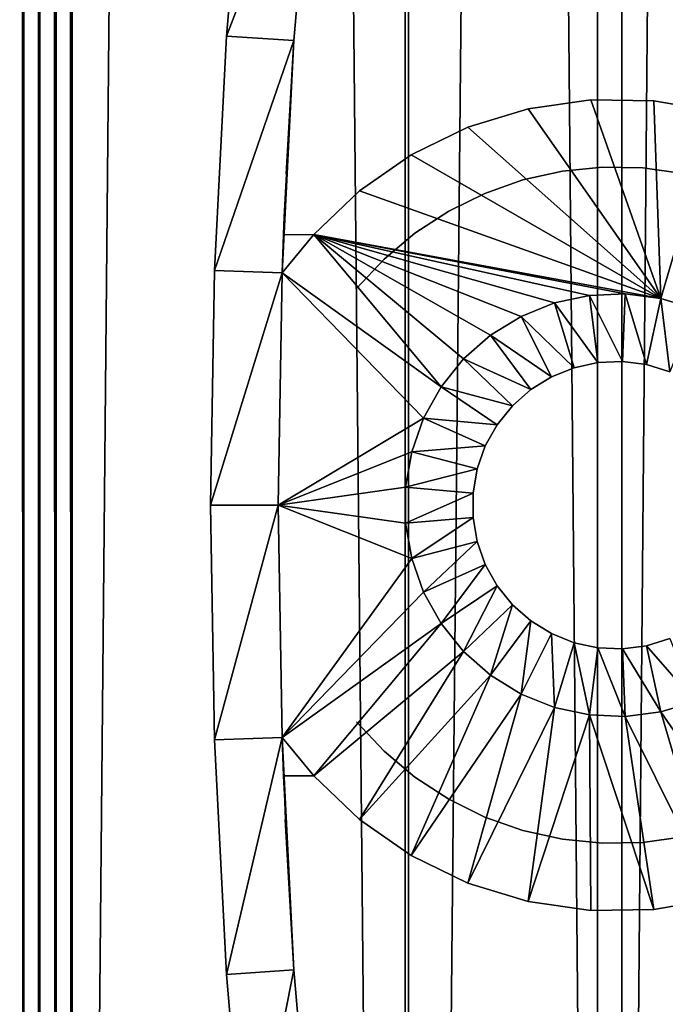
# Model space of a CAD drawing. Extents: x 0 to 450, y 0 to 1755.
# Drawn here: x 400 to 419, y 141 to 170 of the extents above; entities that cross this region are included whole.
import ezdxf

# ---------------------------------------------------------------- set-up
doc = ezdxf.new("R2010")
doc.units = 0
doc.header["$MEASUREMENT"] = 0

msp = doc.modelspace()

# ---------------------------------------------------------------- linework, layer by layer
for points in [[(411.04068, 1738.800049, 40.144314), (411.04068, 1.80006, 40.144314), (394.123291, 1.80006, 42.119606)], [(411.04068, 1738.800049, 40.144314), (394.123291, 1.80006, 42.119606), (394.123291, 1738.800049, 42.119606)], [(394.490021, 1738.800049, 44.085693), (394.490021, 1.80006, 44.085693), (411.13678, 1.80006, 42.142002)], [(394.490021, 1738.800049, 44.085693), (411.13678, 1.80006, 42.142002), (411.13678, 1738.800049, 42.142002)], [(399.315979, 1738.800049, 75.215515), (399.315979, 1.80006, 75.215515), (399.769348, 1.80006, 75.367798)], [(399.315979, 1738.800049, 75.215515), (399.769348, 1.80006, 75.367798), (399.769348, 1738.800049, 75.367798)], [(399.769348, 1738.800049, 75.367798), (399.769348, 1.80006, 75.367798), (400.241119, 1.80006, 75.446114)], [(399.769348, 1738.800049, 75.367798), (400.241119, 1.80006, 75.446114), (400.241119, 1738.800049, 75.446114)], [(400.241119, 1738.800049, 75.446114), (400.241119, 1.80006, 75.446114), (400.71933, 1.80006, 75.448463)], [(400.241119, 1738.800049, 75.446114), (400.71933, 1.80006, 75.448463), (400.71933, 1738.800049, 75.448463)], [(400.71933, 1738.800049, 75.448463), (400.71933, 1.80006, 75.448463), (401.191895, 1.80006, 75.374786)], [(400.71933, 1738.800049, 75.448463), (401.191895, 1.80006, 75.374786), (401.191895, 1738.800049, 75.374786)], [(416.725372, 1738.800049, 68.434311), (416.725372, 1.80006, 68.434311), (400.727234, 1.80006, 73.429512)], [(416.725372, 1738.800049, 68.434311), (400.727234, 1.80006, 73.429512), (400.727234, 1738.800049, 73.429512)], [(401.191895, 1738.800049, 75.374786), (401.191895, 1.80006, 75.374786), (417.450165, 1.80006, 70.298363)], [(401.191895, 1738.800049, 75.374786), (417.450165, 1.80006, 70.298363), (417.450165, 1738.800049, 70.298363)], [(428.069611, 1738.800049, 40.487152), (428.069611, 1.80006, 40.487152), (411.04068, 1.80006, 40.144314)], [(428.069611, 1738.800049, 40.487152), (411.04068, 1.80006, 40.144314), (411.04068, 1738.800049, 40.144314)], [(411.13678, 1738.800049, 42.142002), (411.13678, 1.80006, 42.142002), (427.893219, 1.80006, 42.479359)], [(411.13678, 1738.800049, 42.142002), (427.893219, 1.80006, 42.479359), (427.893219, 1738.800049, 42.479359)], [(431.895935, 1738.800049, 61.310665), (431.895935, 1.80006, 61.310665), (416.725372, 1.80006, 68.434311)], [(431.895935, 1738.800049, 61.310665), (416.725372, 1.80006, 68.434311), (416.725372, 1738.800049, 68.434311)], [(417.450165, 1738.800049, 70.298363), (417.450165, 1.80006, 70.298363), (432.867371, 1.80006, 63.058884)], [(417.450165, 1738.800049, 70.298363), (432.867371, 1.80006, 63.058884), (432.867371, 1738.800049, 63.058884)], [(405.756134, 169.865967, 0.000026), (405.756134, 169.865967, 34.500027), (406.3479, 176.778671, 34.500027)], [(405.756134, 169.865967, 0.000026), (406.3479, 176.778671, 34.500027), (406.3479, 176.778671, 0.000026)], [(408.337402, 176.574112, 0.000026), (405.756134, 169.865967, 0.000026), (406.3479, 176.778671, 0.000026)], [(407.751465, 169.729416, 0.000026), (405.756134, 169.865967, 0.000026), (408.337402, 176.574112, 0.000026)], [(407.751465, 169.729416, 33.000027), (407.751465, 169.729416, 0.000026), (408.337402, 176.574112, 0.000026)], [(407.751465, 169.729416, 33.000027), (408.337402, 176.574112, 0.000026), (408.337402, 176.574112, 33.000027)], [(405.400818, 162.937042, 0.000026), (405.400818, 162.937042, 34.500027), (405.756134, 169.865967, 34.500027)], [(405.400818, 162.937042, 0.000026), (405.756134, 169.865967, 34.500027), (405.756134, 169.865967, 0.000026)], [(407.751465, 169.729416, 0.000026), (405.400818, 162.937042, 0.000026), (405.756134, 169.865967, 0.000026)], [(407.399658, 162.868744, 0.000026), (405.400818, 162.937042, 0.000026), (407.751465, 169.729416, 0.000026)], [(407.751465, 169.729416, 0.000026), (407.441498, 164.000031, 3.000028), (407.399658, 162.868744, 0.000026)], [(407.751465, 169.729416, 0.000026), (407.463013, 164.523666, 32.174328), (407.441498, 164.000031, 3.000028)], [(407.520966, 165.794968, 33.000027), (407.463013, 164.523666, 32.174328), (407.751465, 169.729416, 0.000026)], [(407.520966, 165.794968, 33.000027), (407.751465, 169.729416, 0.000026), (407.751465, 169.729416, 33.000027)], [(414.679352, 167.714294, 3.000028), (416.526245, 167.976135, 3.000028), (418.59906, 162.109726, 3.000028)], [(416.526245, 167.976135, 31.1716), (416.526245, 167.976135, 3.000028), (414.679352, 167.714294, 3.000028)], [(416.526245, 167.976135, 31.1716), (414.679352, 167.714294, 3.000028), (414.679352, 167.714294, 31.1716)], [(418.59906, 162.109726, 3.000028), (416.526245, 167.976135, 3.000028), (418.391418, 167.948669, 3.000028)], [(418.391418, 167.948669, 31.1716), (418.391418, 167.948669, 3.000028), (416.526245, 167.976135, 3.000028)], [(418.391418, 167.948669, 31.1716), (416.526245, 167.976135, 3.000028), (416.526245, 167.976135, 31.1716)], [(418.59906, 162.109726, 3.000028), (418.391418, 167.948669, 3.000028), (420.229797, 167.632401, 3.000028)], [(420.229797, 167.632401, 31.1716), (420.229797, 167.632401, 3.000028), (418.391418, 167.948669, 3.000028)], [(420.229797, 167.632401, 31.1716), (418.391418, 167.948669, 3.000028), (418.391418, 167.948669, 31.1716)], [(418.59906, 162.109726, 3.000028), (412.895355, 167.169388, 3.000028), (414.679352, 167.714294, 3.000028)], [(414.679352, 167.714294, 31.1716), (414.679352, 167.714294, 3.000028), (412.895355, 167.169388, 3.000028)], [(414.679352, 167.714294, 31.1716), (412.895355, 167.169388, 3.000028), (412.895355, 167.169388, 31.1716)], [(418.59906, 162.109726, 3.000028), (420.229797, 167.632401, 3.000028), (419.612671, 161.799316, 3.000028)], [(418.59906, 162.109726, 3.000028), (411.217377, 166.354538, 3.000028), (412.895355, 167.169388, 3.000028)], [(412.895355, 167.169388, 31.1716), (412.895355, 167.169388, 3.000028), (411.217377, 166.354538, 3.000028)], [(412.895355, 167.169388, 31.1716), (411.217377, 166.354538, 3.000028), (411.217377, 166.354538, 31.1716)], [(409.685944, 165.28952, 3.000028), (411.217377, 166.354538, 3.000028), (418.59906, 162.109726, 3.000028)], [(411.217377, 166.354538, 31.1716), (411.217377, 166.354538, 3.000028), (409.685944, 165.28952, 3.000028)], [(411.217377, 166.354538, 31.1716), (409.685944, 165.28952, 3.000028), (409.685944, 165.28952, 31.1716)], [(414.524109, 165.612106, 32.000027), (414.524109, 165.612106, 5.000025), (415.688385, 165.872162, 5.000025)], [(414.524109, 165.612106, 32.000027), (415.688385, 165.872162, 5.000025), (415.688385, 165.872162, 32.000027)], [(415.688385, 165.872162, 32.000027), (415.688385, 165.872162, 5.000025), (416.875397, 165.99173, 5.000025)], [(415.688385, 165.872162, 32.000027), (416.875397, 165.99173, 5.000025), (416.875397, 165.99173, 32.000027)], [(416.875397, 165.99173, 32.000027), (416.875397, 165.99173, 5.000025), (418.068176, 165.96907, 5.000025)], [(416.875397, 165.99173, 32.000027), (418.068176, 165.96907, 5.000025), (418.068176, 165.96907, 32.000027)], [(418.068176, 165.96907, 32.000027), (418.068176, 165.96907, 5.000025), (419.249786, 165.804565, 5.000025)], [(418.068176, 165.96907, 32.000027), (419.249786, 165.804565, 5.000025), (419.249786, 165.804565, 32.000027)], [(413.399048, 165.215195, 32.000027), (413.399048, 165.215195, 5.000025), (414.524109, 165.612106, 5.000025)], [(413.399048, 165.215195, 32.000027), (414.524109, 165.612106, 5.000025), (414.524109, 165.612106, 32.000027)], [(409.685944, 165.28952, 3.000028), (418.59906, 162.109726, 3.000028), (408.338074, 164.000031, 3.000028)], [(409.685944, 165.28952, 31.1716), (409.685944, 165.28952, 3.000028), (408.338074, 164.000031, 3.000028)], [(409.685944, 165.28952, 31.1716), (408.338074, 164.000031, 3.000028), (408.338074, 164.000031, 31.1716)], [(412.329254, 164.68721, 32.000027), (412.329254, 164.68721, 5.000025), (413.399048, 165.215195, 5.000025)], [(412.329254, 164.68721, 32.000027), (413.399048, 165.215195, 5.000025), (413.399048, 165.215195, 32.000027)], [(407.463013, 164.523666, 32.174328), (407.441498, 164.000031, 31.853949), (407.441498, 164.000031, 3.000028)], [(411.329987, 164.035553, 32.000027), (411.329987, 164.035553, 5.000025), (412.329254, 164.68721, 5.000025)], [(411.329987, 164.035553, 32.000027), (412.329254, 164.68721, 5.000025), (412.329254, 164.68721, 32.000027)], [(407.399658, 162.868744, 3.000028), (407.441498, 164.000031, 3.000028), (408.338074, 164.000031, 3.000028)], [(408.338074, 164.000031, 3.000028), (412.104126, 159.499817, 3.000028), (407.399658, 162.868744, 3.000028)], [(407.399658, 162.868744, 0.000026), (407.441498, 164.000031, 3.000028), (407.399658, 162.868744, 3.000028)], [(416.488464, 162.199371, 3.000028), (415.452179, 161.976044, 3.000028), (408.338074, 164.000031, 3.000028)], [(408.338074, 164.000031, 3.000028), (415.452179, 161.976044, 3.000028), (414.468567, 161.580795, 3.000028)], [(408.338074, 164.000031, 3.000028), (414.468567, 161.580795, 3.000028), (413.565887, 161.024994, 3.000028)], [(413.565887, 161.024994, 3.000028), (412.770081, 160.324631, 3.000028), (408.338074, 164.000031, 3.000028)], [(408.338074, 164.000031, 3.000028), (412.770081, 160.324631, 3.000028), (412.104126, 159.499817, 3.000028)], [(408.338074, 164.000031, 3.000028), (418.59906, 162.109726, 3.000028), (417.547577, 162.244385, 3.000028)], [(408.338074, 164.000031, 3.000028), (417.547577, 162.244385, 3.000028), (416.488464, 162.199371, 3.000028)], [(410.415405, 163.269516, 32.000027), (410.415405, 163.269516, 5.000025), (411.329987, 164.035553, 5.000025)], [(410.415405, 163.269516, 32.000027), (411.329987, 164.035553, 5.000025), (411.329987, 164.035553, 32.000027)], [(409.598602, 162.400009, 32.000027), (409.598602, 162.400009, 5.000025), (410.415405, 163.269516, 5.000025)], [(409.598602, 162.400009, 32.000027), (410.415405, 163.269516, 5.000025), (410.415405, 163.269516, 32.000027)], [(405.282318, 156.000015, 0.000026), (405.282318, 156.000015, 34.500027), (405.400818, 162.937042, 34.500027)], [(405.282318, 156.000015, 0.000026), (405.400818, 162.937042, 34.500027), (405.400818, 162.937042, 0.000026)], [(407.399658, 162.868744, 0.000026), (405.282318, 156.000015, 0.000026), (405.400818, 162.937042, 0.000026)], [(407.282318, 156.000015, 0.000026), (405.282318, 156.000015, 0.000026), (407.399658, 162.868744, 0.000026)], [(407.399658, 162.868744, 3.000028), (411.587158, 158.574402, 3.000028), (407.282318, 156.000015, 3.000028)], [(407.399658, 162.868744, 0.000026), (407.282318, 156.000015, 3.000028), (407.282318, 156.000015, 0.000026)], [(407.399658, 162.868744, 0.000026), (407.399658, 162.868744, 3.000028), (407.282318, 156.000015, 3.000028)], [(407.399658, 162.868744, 3.000028), (412.104126, 159.499817, 3.000028), (411.587158, 158.574402, 3.000028)], [(416.742493, 160.215561, 0.200026), (415.452179, 161.976044, 0.200026), (416.488464, 162.199371, 0.200026)], [(415.452179, 161.976044, 0.200026), (415.452179, 161.976044, 3.000028), (416.488464, 162.199371, 3.000028)], [(415.452179, 161.976044, 0.200026), (416.488464, 162.199371, 3.000028), (416.488464, 162.199371, 0.200026)], [(417.462708, 160.246201, 0.200026), (416.488464, 162.199371, 0.200026), (417.547577, 162.244385, 0.200026)], [(416.488464, 162.199371, 0.200026), (416.488464, 162.199371, 3.000028), (417.547577, 162.244385, 3.000028)], [(416.488464, 162.199371, 0.200026), (417.547577, 162.244385, 3.000028), (417.547577, 162.244385, 0.200026)], [(416.742493, 160.215561, 0.200026), (416.488464, 162.199371, 0.200026), (417.462708, 160.246201, 0.200026)], [(417.462708, 160.246201, 0.200026), (417.547577, 162.244385, 0.200026), (418.177734, 160.154648, 0.200026)], [(418.177734, 160.154648, 0.200026), (417.547577, 162.244385, 0.200026), (418.59906, 162.109726, 0.200026)], [(417.547577, 162.244385, 0.200026), (417.547577, 162.244385, 3.000028), (418.59906, 162.109726, 3.000028)], [(417.547577, 162.244385, 0.200026), (418.59906, 162.109726, 3.000028), (418.59906, 162.109726, 0.200026)], [(418.177734, 160.154648, 0.200026), (418.59906, 162.109726, 0.200026), (418.866974, 159.943527, 0.200026)], [(418.866974, 159.943527, 0.200026), (418.59906, 162.109726, 0.200026), (419.612671, 161.799316, 0.200026)], [(418.59906, 162.109726, 0.200026), (418.59906, 162.109726, 3.000028), (419.612671, 161.799316, 3.000028)], [(418.59906, 162.109726, 0.200026), (419.612671, 161.799316, 3.000028), (419.612671, 161.799316, 0.200026)], [(416.037842, 160.063751, 0.200026), (414.468567, 161.580795, 0.200026), (415.452179, 161.976044, 0.200026)], [(414.468567, 161.580795, 0.200026), (414.468567, 161.580795, 3.000028), (415.452179, 161.976044, 3.000028)], [(414.468567, 161.580795, 0.200026), (415.452179, 161.976044, 3.000028), (415.452179, 161.976044, 0.200026)], [(416.037842, 160.063751, 0.200026), (415.452179, 161.976044, 0.200026), (416.742493, 160.215561, 0.200026)], [(415.368988, 159.794922, 0.200026), (413.565887, 161.024994, 0.200026), (414.468567, 161.580795, 0.200026)], [(413.565887, 161.024994, 0.200026), (413.565887, 161.024994, 3.000028), (414.468567, 161.580795, 3.000028)], [(413.565887, 161.024994, 0.200026), (414.468567, 161.580795, 3.000028), (414.468567, 161.580795, 0.200026)], [(415.368988, 159.794922, 0.200026), (414.468567, 161.580795, 0.200026), (416.037842, 160.063751, 0.200026)], [(414.755127, 159.416977, 0.200026), (412.770081, 160.324631, 0.200026), (413.565887, 161.024994, 0.200026)], [(412.770081, 160.324631, 0.200026), (412.770081, 160.324631, 3.000028), (413.565887, 161.024994, 3.000028)], [(412.770081, 160.324631, 0.200026), (413.565887, 161.024994, 3.000028), (413.565887, 161.024994, 0.200026)], [(414.755127, 159.416977, 0.200026), (413.565887, 161.024994, 0.200026), (415.368988, 159.794922, 0.200026)], [(414.21402, 158.940735, 0.200026), (412.104126, 159.499817, 0.200026), (412.770081, 160.324631, 0.200026)], [(412.104126, 159.499817, 0.200026), (412.104126, 159.499817, 3.000028), (412.770081, 160.324631, 3.000028)], [(412.104126, 159.499817, 0.200026), (412.770081, 160.324631, 3.000028), (412.770081, 160.324631, 0.200026)], [(414.21402, 158.940735, 0.200026), (412.770081, 160.324631, 0.200026), (414.755127, 159.416977, 0.200026)], [(416.037842, 160.063751, 0.200026), (416.037842, 160.063751, 5.000025), (415.368988, 159.794922, 5.000025)], [(416.037842, 160.063751, 0.200026), (415.368988, 159.794922, 5.000025), (415.368988, 159.794922, 0.200026)], [(416.742493, 160.215561, 0.200026), (416.742493, 160.215561, 5.000025), (416.037842, 160.063751, 5.000025)], [(416.742493, 160.215561, 0.200026), (416.037842, 160.063751, 5.000025), (416.037842, 160.063751, 0.200026)], [(417.462708, 160.246201, 0.200026), (417.462708, 160.246201, 5.000025), (416.742493, 160.215561, 5.000025)], [(417.462708, 160.246201, 0.200026), (416.742493, 160.215561, 5.000025), (416.742493, 160.215561, 0.200026)], [(418.177734, 160.154648, 0.200026), (418.177734, 160.154648, 5.000025), (417.462708, 160.246201, 5.000025)], [(418.177734, 160.154648, 0.200026), (417.462708, 160.246201, 5.000025), (417.462708, 160.246201, 0.200026)], [(418.866974, 159.943527, 0.200026), (418.866974, 159.943527, 5.000025), (418.177734, 160.154648, 5.000025)], [(418.866974, 159.943527, 0.200026), (418.177734, 160.154648, 5.000025), (418.177734, 160.154648, 0.200026)], [(415.368988, 159.794922, 0.200026), (415.368988, 159.794922, 5.000025), (414.755127, 159.416977, 5.000025)], [(415.368988, 159.794922, 0.200026), (414.755127, 159.416977, 5.000025), (414.755127, 159.416977, 0.200026)], [(413.761169, 158.379913, 0.200026), (411.587158, 158.574402, 0.200026), (412.104126, 159.499817, 0.200026)], [(411.587158, 158.574402, 0.200026), (411.587158, 158.574402, 3.000028), (412.104126, 159.499817, 3.000028)], [(411.587158, 158.574402, 0.200026), (412.104126, 159.499817, 3.000028), (412.104126, 159.499817, 0.200026)], [(413.761169, 158.379913, 0.200026), (412.104126, 159.499817, 0.200026), (414.21402, 158.940735, 0.200026)], [(414.755127, 159.416977, 0.200026), (414.755127, 159.416977, 5.000025), (414.21402, 158.940735, 5.000025)], [(414.755127, 159.416977, 0.200026), (414.21402, 158.940735, 5.000025), (414.21402, 158.940735, 0.200026)], [(414.21402, 158.940735, 0.200026), (414.21402, 158.940735, 5.000025), (413.761169, 158.379913, 5.000025)], [(414.21402, 158.940735, 0.200026), (413.761169, 158.379913, 5.000025), (413.761169, 158.379913, 0.200026)], [(407.282318, 156.000015, 3.000028), (411.587158, 158.574402, 3.000028), (411.233978, 157.57489, 3.000028)], [(413.409607, 157.75061, 0.200026), (411.233978, 157.57489, 0.200026), (411.587158, 158.574402, 0.200026)], [(411.233978, 157.57489, 0.200026), (411.233978, 157.57489, 3.000028), (411.587158, 158.574402, 3.000028)], [(411.233978, 157.57489, 0.200026), (411.587158, 158.574402, 3.000028), (411.587158, 158.574402, 0.200026)], [(413.409607, 157.75061, 0.200026), (411.587158, 158.574402, 0.200026), (413.761169, 158.379913, 0.200026)], [(413.761169, 158.379913, 0.200026), (413.761169, 158.379913, 5.000025), (413.409607, 157.75061, 5.000025)], [(413.761169, 158.379913, 0.200026), (413.409607, 157.75061, 5.000025), (413.409607, 157.75061, 0.200026)], [(413.169464, 157.070938, 0.200026), (411.233978, 157.57489, 0.200026), (413.409607, 157.75061, 0.200026)], [(413.409607, 157.75061, 0.200026), (413.409607, 157.75061, 5.000025), (413.169464, 157.070938, 5.000025)], [(413.409607, 157.75061, 0.200026), (413.169464, 157.070938, 5.000025), (413.169464, 157.070938, 0.200026)], [(407.282318, 156.000015, 3.000028), (411.233978, 157.57489, 3.000028), (411.05484, 156.530029, 3.000028)], [(413.169464, 157.070938, 0.200026), (411.05484, 156.530029, 0.200026), (411.233978, 157.57489, 0.200026)], [(411.05484, 156.530029, 0.200026), (411.05484, 156.530029, 3.000028), (411.233978, 157.57489, 3.000028)], [(411.05484, 156.530029, 0.200026), (411.233978, 157.57489, 3.000028), (411.233978, 157.57489, 0.200026)], [(413.047638, 156.360382, 0.200026), (411.05484, 156.530029, 0.200026), (413.169464, 157.070938, 0.200026)], [(413.169464, 157.070938, 0.200026), (413.169464, 157.070938, 5.000025), (413.047638, 156.360382, 5.000025)], [(413.169464, 157.070938, 0.200026), (413.047638, 156.360382, 5.000025), (413.047638, 156.360382, 0.200026)], [(411.05484, 156.530029, 3.000028), (411.05484, 155.470016, 3.000028), (407.282318, 156.000015, 3.000028)], [(413.047638, 156.360382, 0.200026), (411.05484, 155.470016, 0.200026), (411.05484, 156.530029, 0.200026)], [(411.05484, 155.470016, 0.200026), (411.05484, 155.470016, 3.000028), (411.05484, 156.530029, 3.000028)], [(411.05484, 155.470016, 0.200026), (411.05484, 156.530029, 3.000028), (411.05484, 156.530029, 0.200026)], [(413.047638, 155.639526, 0.200026), (411.05484, 155.470016, 0.200026), (413.047638, 156.360382, 0.200026)], [(413.047638, 156.360382, 0.200026), (413.047638, 156.360382, 5.000025), (413.047638, 155.639526, 5.000025)], [(413.047638, 156.360382, 0.200026), (413.047638, 155.639526, 5.000025), (413.047638, 155.639526, 0.200026)], [(405.400818, 149.062988, 0.000026), (405.400818, 149.062988, 34.500027), (405.282318, 156.000015, 34.500027)], [(405.400818, 149.062988, 0.000026), (405.282318, 156.000015, 34.500027), (405.282318, 156.000015, 0.000026)], [(407.282318, 156.000015, 0.000026), (405.400818, 149.062988, 0.000026), (405.282318, 156.000015, 0.000026)], [(407.399658, 149.131302, 0.000026), (405.400818, 149.062988, 0.000026), (407.282318, 156.000015, 0.000026)], [(407.282318, 156.000015, 3.000028), (411.05484, 155.470016, 3.000028), (411.233978, 154.42514, 3.000028)], [(407.282318, 156.000015, 3.000028), (411.233978, 154.42514, 3.000028), (407.399658, 149.131302, 3.000028)], [(407.282318, 156.000015, 0.000026), (407.282318, 156.000015, 3.000028), (407.399658, 149.131302, 3.000028)], [(407.282318, 156.000015, 0.000026), (407.399658, 149.131302, 3.000028), (407.399658, 149.131302, 0.000026)], [(413.047638, 155.639526, 0.200026), (411.233978, 154.42514, 0.200026), (411.05484, 155.470016, 0.200026)], [(411.233978, 154.42514, 0.200026), (411.233978, 154.42514, 3.000028), (411.05484, 155.470016, 3.000028)], [(411.233978, 154.42514, 0.200026), (411.05484, 155.470016, 3.000028), (411.05484, 155.470016, 0.200026)], [(413.169464, 154.929047, 0.200026), (411.233978, 154.42514, 0.200026), (413.047638, 155.639526, 0.200026)], [(413.047638, 155.639526, 0.200026), (413.047638, 155.639526, 5.000025), (413.169464, 154.929047, 5.000025)], [(413.047638, 155.639526, 0.200026), (413.169464, 154.929047, 5.000025), (413.169464, 154.929047, 0.200026)], [(413.169464, 154.929047, 0.200026), (411.587158, 153.425568, 0.200026), (411.233978, 154.42514, 0.200026)], [(413.409607, 154.249435, 0.200026), (411.587158, 153.425568, 0.200026), (413.169464, 154.929047, 0.200026)], [(413.169464, 154.929047, 0.200026), (413.169464, 154.929047, 5.000025), (413.409607, 154.249435, 5.000025)], [(413.169464, 154.929047, 0.200026), (413.409607, 154.249435, 5.000025), (413.409607, 154.249435, 0.200026)], [(411.233978, 154.42514, 3.000028), (411.587158, 153.425568, 3.000028), (407.399658, 149.131302, 3.000028)], [(411.587158, 153.425568, 0.200026), (411.587158, 153.425568, 3.000028), (411.233978, 154.42514, 3.000028)], [(411.587158, 153.425568, 0.200026), (411.233978, 154.42514, 3.000028), (411.233978, 154.42514, 0.200026)], [(413.409607, 154.249435, 0.200026), (412.104126, 152.500153, 0.200026), (411.587158, 153.425568, 0.200026)], [(413.761169, 153.620117, 0.200026), (412.104126, 152.500153, 0.200026), (413.409607, 154.249435, 0.200026)], [(413.409607, 154.249435, 0.200026), (413.409607, 154.249435, 5.000025), (413.761169, 153.620117, 5.000025)], [(413.409607, 154.249435, 0.200026), (413.761169, 153.620117, 5.000025), (413.761169, 153.620117, 0.200026)], [(407.399658, 149.131302, 3.000028), (411.587158, 153.425568, 3.000028), (412.104126, 152.500153, 3.000028)], [(412.104126, 152.500153, 0.200026), (412.104126, 152.500153, 3.000028), (411.587158, 153.425568, 3.000028)], [(412.104126, 152.500153, 0.200026), (411.587158, 153.425568, 3.000028), (411.587158, 153.425568, 0.200026)], [(413.761169, 153.620117, 0.200026), (412.770081, 151.675339, 0.200026), (412.104126, 152.500153, 0.200026)], [(414.21402, 153.05925, 0.200026), (412.770081, 151.675339, 0.200026), (413.761169, 153.620117, 0.200026)], [(413.761169, 153.620117, 0.200026), (413.761169, 153.620117, 5.000025), (414.21402, 153.05925, 5.000025)], [(413.761169, 153.620117, 0.200026), (414.21402, 153.05925, 5.000025), (414.21402, 153.05925, 0.200026)], [(414.21402, 153.05925, 0.200026), (413.565887, 150.974991, 0.200026), (412.770081, 151.675339, 0.200026)], [(414.755127, 152.583008, 0.200026), (413.565887, 150.974991, 0.200026), (414.21402, 153.05925, 0.200026)], [(414.21402, 153.05925, 0.200026), (414.21402, 153.05925, 5.000025), (414.755127, 152.583008, 5.000025)], [(414.21402, 153.05925, 0.200026), (414.755127, 152.583008, 5.000025), (414.755127, 152.583008, 0.200026)], [(407.399658, 149.131302, 3.000028), (412.104126, 152.500153, 3.000028), (408.338074, 148, 3.000028)], [(408.338074, 148, 3.000028), (412.104126, 152.500153, 3.000028), (412.770081, 151.675339, 3.000028)], [(412.770081, 151.675339, 0.200026), (412.770081, 151.675339, 3.000028), (412.104126, 152.500153, 3.000028)], [(412.770081, 151.675339, 0.200026), (412.104126, 152.500153, 3.000028), (412.104126, 152.500153, 0.200026)], [(414.755127, 152.583008, 0.200026), (414.468567, 150.419235, 0.200026), (413.565887, 150.974991, 0.200026)], [(415.368988, 152.205109, 0.200026), (414.468567, 150.419235, 0.200026), (414.755127, 152.583008, 0.200026)], [(414.755127, 152.583008, 0.200026), (414.755127, 152.583008, 5.000025), (415.368988, 152.205109, 5.000025)], [(414.755127, 152.583008, 0.200026), (415.368988, 152.205109, 5.000025), (415.368988, 152.205109, 0.200026)], [(415.368988, 152.205109, 0.200026), (415.452179, 150.023941, 0.200026), (414.468567, 150.419235, 0.200026)], [(415.368988, 152.205109, 0.200026), (415.368988, 152.205109, 5.000025), (416.037842, 151.936295, 5.000025)], [(415.368988, 152.205109, 0.200026), (416.037842, 151.936295, 5.000025), (416.037842, 151.936295, 0.200026)], [(416.037842, 151.936295, 0.200026), (415.452179, 150.023941, 0.200026), (415.368988, 152.205109, 0.200026)], [(416.037842, 151.936295, 0.200026), (416.488464, 149.800659, 0.200026), (415.452179, 150.023941, 0.200026)], [(416.037842, 151.936295, 0.200026), (416.037842, 151.936295, 5.000025), (416.742493, 151.784424, 5.000025)], [(416.037842, 151.936295, 0.200026), (416.742493, 151.784424, 5.000025), (416.742493, 151.784424, 0.200026)], [(416.742493, 151.784424, 0.200026), (416.488464, 149.800659, 0.200026), (416.037842, 151.936295, 0.200026)], [(418.177734, 151.845459, 0.200026), (418.177734, 151.845459, 5.000025), (418.866974, 152.056458, 5.000025)], [(418.177734, 151.845459, 0.200026), (418.866974, 152.056458, 5.000025), (418.866974, 152.056458, 0.200026)], [(418.866974, 152.056458, 0.200026), (419.612671, 150.200729, 0.200026), (418.177734, 151.845459, 0.200026)], [(408.338074, 148, 3.000028), (412.770081, 151.675339, 3.000028), (409.685944, 146.71051, 3.000028)], [(409.685944, 146.71051, 3.000028), (412.770081, 151.675339, 3.000028), (413.565887, 150.974991, 3.000028)], [(413.565887, 150.974991, 0.200026), (413.565887, 150.974991, 3.000028), (412.770081, 151.675339, 3.000028)], [(413.565887, 150.974991, 0.200026), (412.770081, 151.675339, 3.000028), (412.770081, 151.675339, 0.200026)], [(416.742493, 151.784424, 0.200026), (417.547577, 149.7556, 0.200026), (416.488464, 149.800659, 0.200026)], [(416.742493, 151.784424, 0.200026), (416.742493, 151.784424, 5.000025), (417.462708, 151.753784, 5.000025)], [(416.742493, 151.784424, 0.200026), (417.462708, 151.753784, 5.000025), (417.462708, 151.753784, 0.200026)], [(417.462708, 151.753784, 0.200026), (417.547577, 149.7556, 0.200026), (416.742493, 151.784424, 0.200026)], [(417.462708, 151.753784, 0.200026), (417.462708, 151.753784, 5.000025), (418.177734, 151.845459, 5.000025)], [(417.462708, 151.753784, 0.200026), (418.177734, 151.845459, 5.000025), (418.177734, 151.845459, 0.200026)], [(418.177734, 151.845459, 0.200026), (418.59906, 149.890305, 0.200026), (417.462708, 151.753784, 0.200026)], [(417.462708, 151.753784, 0.200026), (418.59906, 149.890305, 0.200026), (417.547577, 149.7556, 0.200026)], [(418.177734, 151.845459, 0.200026), (419.612671, 150.200729, 0.200026), (418.59906, 149.890305, 0.200026)], [(409.685944, 146.71051, 3.000028), (413.565887, 150.974991, 3.000028), (411.217377, 145.645493, 3.000028)], [(411.217377, 145.645493, 3.000028), (413.565887, 150.974991, 3.000028), (414.468567, 150.419235, 3.000028)], [(414.468567, 150.419235, 0.200026), (414.468567, 150.419235, 3.000028), (413.565887, 150.974991, 3.000028)], [(414.468567, 150.419235, 0.200026), (413.565887, 150.974991, 3.000028), (413.565887, 150.974991, 0.200026)], [(411.217377, 145.645493, 3.000028), (414.468567, 150.419235, 3.000028), (412.895355, 144.830704, 3.000028)], [(412.895355, 144.830704, 3.000028), (414.468567, 150.419235, 3.000028), (415.452179, 150.023941, 3.000028)], [(415.452179, 150.023941, 0.200026), (415.452179, 150.023941, 3.000028), (414.468567, 150.419235, 3.000028)], [(415.452179, 150.023941, 0.200026), (414.468567, 150.419235, 3.000028), (414.468567, 150.419235, 0.200026)], [(419.612671, 150.200729, 0.200026), (419.612671, 150.200729, 3.000028), (418.59906, 149.890305, 3.000028)], [(419.612671, 150.200729, 0.200026), (418.59906, 149.890305, 3.000028), (418.59906, 149.890305, 0.200026)], [(419.612671, 150.200729, 3.000028), (421.996918, 144.964935, 3.000028), (418.59906, 149.890305, 3.000028)], [(412.895355, 144.830704, 3.000028), (415.452179, 150.023941, 3.000028), (414.679352, 144.285675, 3.000028)], [(414.679352, 144.285675, 3.000028), (415.452179, 150.023941, 3.000028), (416.488464, 149.800659, 3.000028)], [(416.488464, 149.800659, 0.200026), (416.488464, 149.800659, 3.000028), (415.452179, 150.023941, 3.000028)], [(416.488464, 149.800659, 0.200026), (415.452179, 150.023941, 3.000028), (415.452179, 150.023941, 0.200026)], [(418.59906, 149.890305, 0.200026), (418.59906, 149.890305, 3.000028), (417.547577, 149.7556, 3.000028)], [(418.59906, 149.890305, 0.200026), (417.547577, 149.7556, 3.000028), (417.547577, 149.7556, 0.200026)], [(418.59906, 149.890305, 3.000028), (420.229797, 144.367569, 3.000028), (417.547577, 149.7556, 3.000028)], [(418.59906, 149.890305, 3.000028), (421.996918, 144.964935, 3.000028), (420.229797, 144.367569, 3.000028)], [(410.415405, 148.730515, 32.000027), (410.415405, 148.730515, 5.000025), (409.598602, 149.600037, 5.000025)], [(410.415405, 148.730515, 32.000027), (409.598602, 149.600037, 5.000025), (409.598602, 149.600037, 32.000027)], [(416.488464, 149.800659, 3.000028), (416.526245, 144.023895, 3.000028), (414.679352, 144.285675, 3.000028)], [(417.547577, 149.7556, 0.200026), (417.547577, 149.7556, 3.000028), (416.488464, 149.800659, 3.000028)], [(417.547577, 149.7556, 0.200026), (416.488464, 149.800659, 3.000028), (416.488464, 149.800659, 0.200026)], [(417.547577, 149.7556, 3.000028), (418.391418, 144.051315, 3.000028), (416.488464, 149.800659, 3.000028)], [(416.488464, 149.800659, 3.000028), (418.391418, 144.051315, 3.000028), (416.526245, 144.023895, 3.000028)], [(417.547577, 149.7556, 3.000028), (420.229797, 144.367569, 3.000028), (418.391418, 144.051315, 3.000028)], [(407.399658, 149.131302, 0.000026), (405.756134, 142.134064, 0.000026), (405.400818, 149.062988, 0.000026)], [(405.756134, 142.134064, 0.000026), (405.756134, 142.134064, 34.500027), (405.400818, 149.062988, 34.500027)], [(405.756134, 142.134064, 0.000026), (405.400818, 149.062988, 34.500027), (405.400818, 149.062988, 0.000026)], [(407.751465, 142.270569, 0.000026), (405.756134, 142.134064, 0.000026), (407.399658, 149.131302, 0.000026)], [(408.338074, 148, 3.000028), (407.441498, 148, 3.000028), (407.399658, 149.131302, 3.000028)], [(407.399658, 149.131302, 3.000028), (407.441498, 148, 3.000028), (407.751465, 142.270569, 0.000026)], [(407.399658, 149.131302, 0.000026), (407.399658, 149.131302, 3.000028), (407.751465, 142.270569, 0.000026)], [(411.329987, 147.964478, 32.000027), (411.329987, 147.964478, 5.000025), (410.415405, 148.730515, 5.000025)], [(411.329987, 147.964478, 32.000027), (410.415405, 148.730515, 5.000025), (410.415405, 148.730515, 32.000027)], [(407.751465, 142.270569, 0.000026), (407.441498, 148, 3.000028), (407.441559, 147.999756, 31.853617)], [(407.441559, 147.999756, 31.853617), (407.441498, 148, 3.000028), (408.338074, 148, 31.1716)], [(408.338074, 148, 31.1716), (407.441498, 148, 3.000028), (408.338074, 148, 3.000028)], [(407.751465, 142.270569, 0.000026), (407.441559, 147.999756, 31.853617), (407.496735, 146.716232, 32.66037)], [(408.338074, 148, 31.1716), (408.338074, 148, 3.000028), (409.685944, 146.71051, 3.000028)], [(408.338074, 148, 31.1716), (409.685944, 146.71051, 3.000028), (409.685944, 146.71051, 31.1716)], [(412.329254, 147.312881, 32.000027), (412.329254, 147.312881, 5.000025), (411.329987, 147.964478, 5.000025)], [(412.329254, 147.312881, 32.000027), (411.329987, 147.964478, 5.000025), (411.329987, 147.964478, 32.000027)], [(413.399048, 146.78479, 32.000027), (413.399048, 146.78479, 5.000025), (412.329254, 147.312881, 5.000025)], [(413.399048, 146.78479, 32.000027), (412.329254, 147.312881, 5.000025), (412.329254, 147.312881, 32.000027)], [(407.496735, 146.716232, 32.66037), (407.520966, 146.205063, 33.000027), (407.751465, 142.270569, 33.000027)], [(407.496735, 146.716232, 32.66037), (407.751465, 142.270569, 33.000027), (407.751465, 142.270569, 0.000026)], [(409.685944, 146.71051, 31.1716), (409.685944, 146.71051, 3.000028), (411.217377, 145.645493, 3.000028)], [(409.685944, 146.71051, 31.1716), (411.217377, 145.645493, 3.000028), (411.217377, 145.645493, 31.1716)], [(414.524109, 146.387939, 32.000027), (414.524109, 146.387939, 5.000025), (413.399048, 146.78479, 5.000025)], [(414.524109, 146.387939, 32.000027), (413.399048, 146.78479, 5.000025), (413.399048, 146.78479, 32.000027)], [(415.688385, 146.127823, 32.000027), (415.688385, 146.127823, 5.000025), (414.524109, 146.387939, 5.000025)], [(415.688385, 146.127823, 32.000027), (414.524109, 146.387939, 5.000025), (414.524109, 146.387939, 32.000027)], [(416.875397, 146.008255, 32.000027), (416.875397, 146.008255, 5.000025), (415.688385, 146.127823, 5.000025)], [(416.875397, 146.008255, 32.000027), (415.688385, 146.127823, 5.000025), (415.688385, 146.127823, 32.000027)], [(419.249786, 146.195404, 32.000027), (419.249786, 146.195404, 5.000025), (418.068176, 146.030899, 5.000025)], [(419.249786, 146.195404, 32.000027), (418.068176, 146.030899, 5.000025), (418.068176, 146.030899, 32.000027)], [(418.068176, 146.030899, 32.000027), (418.068176, 146.030899, 5.000025), (416.875397, 146.008255, 5.000025)], [(418.068176, 146.030899, 32.000027), (416.875397, 146.008255, 5.000025), (416.875397, 146.008255, 32.000027)], [(411.217377, 145.645493, 31.1716), (411.217377, 145.645493, 3.000028), (412.895355, 144.830704, 3.000028)], [(411.217377, 145.645493, 31.1716), (412.895355, 144.830704, 3.000028), (412.895355, 144.830704, 31.1716)], [(412.895355, 144.830704, 31.1716), (412.895355, 144.830704, 3.000028), (414.679352, 144.285675, 3.000028)], [(412.895355, 144.830704, 31.1716), (414.679352, 144.285675, 3.000028), (414.679352, 144.285675, 31.1716)], [(418.391418, 144.051315, 31.1716), (418.391418, 144.051315, 3.000028), (420.229797, 144.367569, 3.000028)], [(418.391418, 144.051315, 31.1716), (420.229797, 144.367569, 3.000028), (420.229797, 144.367569, 31.1716)], [(414.679352, 144.285675, 31.1716), (414.679352, 144.285675, 3.000028), (416.526245, 144.023895, 3.000028)], [(414.679352, 144.285675, 31.1716), (416.526245, 144.023895, 3.000028), (416.526245, 144.023895, 31.1716)], [(416.526245, 144.023895, 31.1716), (416.526245, 144.023895, 3.000028), (418.391418, 144.051315, 3.000028)], [(416.526245, 144.023895, 31.1716), (418.391418, 144.051315, 3.000028), (418.391418, 144.051315, 31.1716)], [(407.751465, 142.270569, 0.000026), (406.3479, 135.221359, 0.000026), (405.756134, 142.134064, 0.000026)], [(406.3479, 135.221359, 0.000026), (406.3479, 135.221359, 34.500027), (405.756134, 142.134064, 34.500027)], [(406.3479, 135.221359, 0.000026), (405.756134, 142.134064, 34.500027), (405.756134, 142.134064, 0.000026)], [(408.337402, 135.425919, 0.000026), (406.3479, 135.221359, 0.000026), (407.751465, 142.270569, 0.000026)], [(407.751465, 142.270569, 0.000026), (407.751465, 142.270569, 33.000027), (408.337402, 135.425919, 33.000027)], [(407.751465, 142.270569, 0.000026), (408.337402, 135.425919, 33.000027), (408.337402, 135.425919, 0.000026)]]:
    msp.add_3dface(points)

doc.saveas('drawing.dxf')
